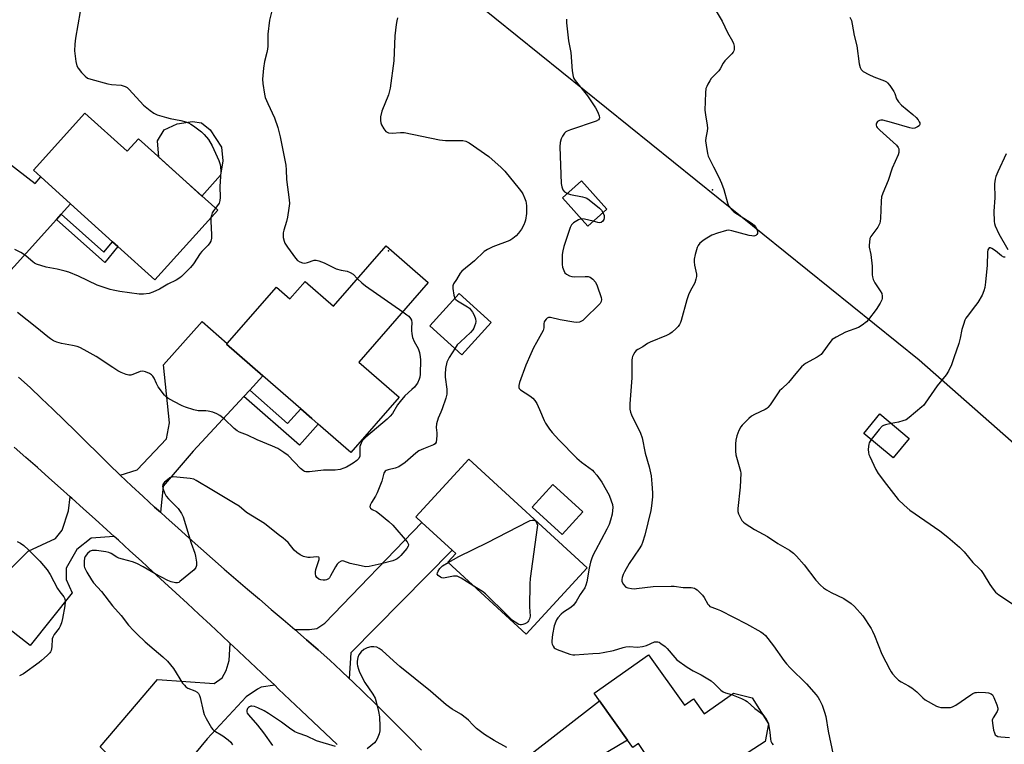
# Model space of a CAD drawing. Units: inches. Extents: x 1321762 to 1327762, y 521447 to 525447.
# Drawn here: x 1323561 to 1323944, y 524295 to 524577 of the extents above; entities that cross this region are included whole.
import ezdxf

# ---------------------------------------------------------------- set-up
doc = ezdxf.new("R2010")
doc.units = ezdxf.units.IN
doc.header["$MEASUREMENT"] = 0
for name, color, linetype in [('BLDG-Footprint', 5, 'Continuous'), ('CULTRL-Pad', 6, 'Continuous'), ('ELEV-Spot Elevation', 7, 'Continuous'), ('NTRL-Trees', 3, 'Continuous'), ('TRANS-Driveway', 251, 'Continuous'), ('TRANS-Non Street Sidewalk', 7, 'Continuous'), ('TRANS-Road', 130, 'Continuous'), ('Undefined', 1, 'Continuous')]:
    doc.layers.add(name, color=color, linetype=linetype)

msp = doc.modelspace()

# ---------------------------------------------------------------- linework, layer by layer
at = {"layer": 'BLDG-Footprint'}
for points, elevation in [([(1323586.31, 524540.32), (1323602.74, 524525.49), (1323607.13, 524530.36), (1323613.3, 524524.79), (1323625.62, 524513.66), (1323637.92, 524502.56), (1323613.49, 524475.49), (1323599.13, 524488.45), (1323597.07, 524490.31), (1323580.74, 524505.06), (1323569.16, 524515.51), (1323566.27, 524518.12)], 474.69), ([(1323789.24, 524503.03), (1323781.88, 524496.42), (1323772.04, 524507.4), (1323779.41, 524514)], 467.64), ([(1323719.79, 524474.4), (1323692.78, 524443.5), (1323708.45, 524429.8), (1323689.63, 524408.28), (1323676.99, 524419.33), (1323674.46, 524421.54), (1323670.19, 524425.28), (1323655.52, 524438.1), (1323641.38, 524450.46), (1323641.62, 524450.73), (1323660.79, 524472.66), (1323666.02, 524468.09), (1323671.95, 524474.88), (1323682.97, 524465.25), (1323703.46, 524488.68)], 471.57), ([(1323906.85, 524413.81), (1323900.57, 524406.26), (1323889.14, 524415.77), (1323895.42, 524423.32)], 461.79), ([(1323781.59, 524363.47), (1323757.89, 524337.67), (1323727.46, 524365.62), (1323730.55, 524368.99), (1323729.04, 524370.38), (1323717.32, 524381.14), (1323714.92, 524383.35), (1323735.53, 524405.78)], 469.38), ([(1323805.46, 524329.65), (1323819.43, 524310.02), (1323822.98, 524312.54), (1323827.14, 524306.71), (1323838.43, 524314.75), (1323845.71, 524312.89), (1323852.1, 524302.83), (1323850.76, 524295.84), (1323839.35, 524288.55), (1323846.41, 524277.51), (1323823.31, 524262.75), (1323816.92, 524272.74), (1323814.72, 524271.33), (1323807.36, 524282.84), (1323808.69, 524284.33), (1323801.52, 524295.08), (1323799.32, 524293.61), (1323797.32, 524296.42), (1323786.43, 524311.72), (1323784.36, 524314.64)], 468.27)]:
    msp.add_lwpolyline(points, close=True, dxfattribs=dict(at, elevation=elevation))
at = {"layer": 'CULTRL-Pad'}
for points in [[(1323639.03, 524516.15), (1323631.77, 524508.11), (1323625.62, 524513.66), (1323615, 524523.25), (1323614.55, 524529.53), (1323617.07, 524533.82), (1323622.1, 524536.22), (1323628.18, 524537.04), (1323631.64, 524536.62), (1323634.99, 524533.89), (1323639.38, 524527.07), (1323639.9, 524521.73)], [(1323744.25, 524458.94), (1323732.91, 524446.38), (1323720.45, 524457.64), (1323731.8, 524470.2)], [(1323779.94, 524385.29), (1323771.93, 524376.41), (1323760.2, 524387), (1323768.21, 524395.87)]]:
    msp.add_lwpolyline(points, close=True, dxfattribs=at)
at = {"layer": 'ELEV-Spot Elevation'}
for p in [(1323830.38, 524510.56, 466.3), (1323704.3, 524486.77, 470.34)]:
    msp.add_point(p, dxfattribs=at)
at = {"layer": 'NTRL-Trees'}
msp.add_lwpolyline([(1324053.65, 524318.37), (1323910.68, 524444.23), (1323737.01, 524584.23), (1323636.11, 524680.58), (1323523.13, 524729.89), (1323475.66, 524846.25), (1323447.2, 524919.39)], dxfattribs=at)
at = {"layer": 'TRANS-Driveway'}
for points in [[(1323577.07, 524500.99), (1323575.21, 524498.93), (1323542.2, 524462.37), (1323541.93, 524453.31), (1323537.13, 524457.04), (1323532.29, 524460.75), (1323527.43, 524464.46), (1323524.26, 524466.9), (1323531.22, 524467.98), (1323540.42, 524478.11), (1323538.67, 524501.11), (1323556.07, 524521.45), (1323566.88, 524512.98), (1323569.16, 524515.51), (1323580.74, 524505.06)], [(1323650.37, 524432.55), (1323648.09, 524430.08), (1323628.34, 524408.8), (1323616.75, 524395.26), (1323615.65, 524385.07), (1323613.4, 524387.12), (1323608.91, 524391.23), (1323604.45, 524395.38), (1323600.02, 524399.57), (1323606.58, 524401.63), (1323618.05, 524413.7), (1323619.2, 524419.84), (1323616.84, 524442.43), (1323631.89, 524459.24), (1323641.62, 524450.73), (1323641.38, 524450.46), (1323655.52, 524438.1)], [(1323597.64, 524375.7), (1323588.76, 524374.99), (1323583.08, 524370.61), (1323578.93, 524363.31), (1323579.04, 524358.93), (1323581.39, 524353.75), (1323564.98, 524333.24), (1323556.54, 524339.91), (1323553.11, 524336.84), (1323541.27, 524347.3), (1323546.17, 524352.13), (1323549.02, 524354.94), (1323564.25, 524369.97), (1323574.86, 524374.84), (1323577.4, 524378.17), (1323579.91, 524385.57), (1323580.6, 524391.1), (1323581.26, 524390.5), (1323585.78, 524386.44), (1323590.29, 524382.36), (1323594.79, 524378.29)], [(1323689.03, 524320.46), (1323685.9, 524323.4), (1323681.46, 524327.48), (1323676.98, 524331.5), (1323672.46, 524335.5), (1323667.92, 524339.46), (1323673.58, 524339.47), (1323676.48, 524339.9), (1323679.64, 524341.9), (1323717.32, 524381.14), (1323729.04, 524370.38), (1323689.69, 524330.34)], [(1323660.11, 524317.75), (1323654.85, 524316.98), (1323653.34, 524316.2), (1323649.03, 524313.25), (1323633.88, 524296.97), (1323623.93, 524285.04), (1323619.58, 524279.82), (1323613.98, 524273.11), (1323598.93, 524287.05), (1323592.23, 524293.82), (1323614.46, 524319.99), (1323636.6, 524318.46), (1323639.63, 524320.71), (1323641.17, 524323.46), (1323642.4, 524327.41), (1323642.82, 524334.04), (1323643.94, 524332.99), (1323648.37, 524328.83), (1323652.8, 524324.67), (1323657.21, 524320.49)], [(1323749.19, 524257.21), (1323744.08, 524263.4), (1323739.8, 524268.44), (1323735.42, 524273.4), (1323731.33, 524277.88), (1323742.85, 524277.88), (1323786.43, 524311.72), (1323797.32, 524296.42), (1323750.51, 524268.61)]]:
    msp.add_lwpolyline(points, close=True, dxfattribs=at)
at = {"layer": 'TRANS-Non Street Sidewalk'}
for points in [[(1323575.21, 524498.93), (1323577.07, 524500.99), (1323593.68, 524486.25), (1323597.07, 524490.31), (1323599.13, 524488.45), (1323593.98, 524482.28)], [(1323648.09, 524430.08), (1323650.37, 524432.55), (1323665.12, 524419.67), (1323670.19, 524425.28), (1323674.46, 524421.54), (1323676.99, 524419.33), (1323669.67, 524411.24)]]:
    msp.add_lwpolyline(points, close=True, dxfattribs=at)
at = {"layer": 'TRANS-Road'}
for points in [[(1323560.52, 524437.67), (1323565.01, 524433.56), (1323569.45, 524429.39), (1323573.85, 524425.16), (1323578.21, 524420.9), (1323582.56, 524416.62), (1323586.9, 524412.33), (1323591.25, 524408.05), (1323595.63, 524403.79), (1323600.02, 524399.57), (1323604.45, 524395.38), (1323608.91, 524391.23), (1323613.4, 524387.12), (1323615.65, 524385.07), (1323617.9, 524383.02), (1323622.37, 524378.98), (1323626.86, 524374.96), (1323631.36, 524370.95), (1323635.88, 524366.96), (1323640.43, 524363), (1323644.99, 524359.06), (1323649.57, 524355.14), (1323654.17, 524351.22), (1323658.76, 524347.31), (1323663.34, 524343.39), (1323667.92, 524339.46), (1323672.46, 524335.5), (1323676.98, 524331.5), (1323681.46, 524327.48), (1323685.9, 524323.4), (1323689.03, 524320.46), (1323690.29, 524319.29), (1323694.64, 524315.12), (1323698.94, 524310.92), (1323703.22, 524306.67), (1323707.88, 524301.99), (1323712.53, 524297.29), (1323717.19, 524292.59)], [(1323684.35, 524294.77), (1323679.67, 524299.13), (1323675.03, 524303.52), (1323670.41, 524307.93), (1323666.02, 524312.12), (1323661.62, 524316.31), (1323660.11, 524317.75), (1323657.21, 524320.49), (1323652.8, 524324.67), (1323648.37, 524328.83), (1323643.94, 524332.99), (1323642.82, 524334.04), (1323639.51, 524337.14), (1323635.07, 524341.29), (1323630.62, 524345.43), (1323626.16, 524349.56), (1323621.69, 524353.68), (1323617.22, 524357.8), (1323612.75, 524361.91), (1323608.27, 524366.01), (1323603.78, 524370.11), (1323599.29, 524374.2), (1323597.64, 524375.7), (1323594.79, 524378.29), (1323590.29, 524382.36), (1323585.78, 524386.44), (1323581.26, 524390.5), (1323580.6, 524391.1), (1323576.79, 524394.51), (1323572.3, 524398.5), (1323567.8, 524402.47), (1323563.27, 524406.41), (1323558.73, 524410.34)]]:
    msp.add_lwpolyline(points, dxfattribs=at)
at = {"layer": 'Undefined'}
msp.add_line((1323851.92, 524303.12, 468), (1323852.07, 524302.67, 468), dxfattribs=at)
for points, elevation in [([(1323584.42, 524579.94), (1323582.6, 524569.48), (1323582.31, 524567.15), (1323582.22, 524564.53), (1323582.71, 524560.47), (1323583.08, 524558.78), (1323583.63, 524557.79), (1323584.95, 524556.2), (1323586.35, 524554.69), (1323587.26, 524554.01), (1323588.62, 524553.52), (1323595.14, 524551.76), (1323596.58, 524551.53), (1323600.34, 524551.23), (1323601.17, 524551.03), (1323601.95, 524550.71), (1323602.68, 524550.28), (1323603.54, 524549.5), (1323609.13, 524543.39), (1323611.64, 524541.32), (1323613.07, 524540.29), (1323614.38, 524539.71), (1323618, 524538.6), (1323619.39, 524538.23), (1323623.54, 524537.43), (1323625.5, 524536.91), (1323626.56, 524536.54), (1323627.51, 524536.08), (1323628.48, 524535.46), (1323631.56, 524533.08), (1323632.62, 524532.07), (1323634.32, 524530.09), (1323635.78, 524527.68), (1323638.34, 524521.86), (1323638.73, 524520.78), (1323638.97, 524519.63), (1323639.14, 524517.58), (1323638.7, 524511.82), (1323638.83, 524507.52), (1323638.79, 524506.39), (1323638.68, 524505.86), (1323638.46, 524505.35), (1323637.04, 524503.36)], 474), ([(1323707.89, 524577.38), (1323707.58, 524576.24), (1323707.33, 524574.78), (1323706.77, 524570.38), (1323706.4, 524560.73), (1323705.04, 524550.05), (1323704.3, 524547.53), (1323701.76, 524541.1), (1323701.27, 524538.88), (1323701.22, 524537.53), (1323701.39, 524536.55), (1323701.64, 524535.83), (1323702.53, 524534.18), (1323703.35, 524533.16), (1323703.79, 524532.88), (1323704.31, 524532.71), (1323705.73, 524532.55), (1323708.98, 524532.8), (1323710.44, 524532.75), (1323724.16, 524529.93), (1323726.46, 524529.73), (1323733.27, 524529.66), (1323734.47, 524529.42), (1323735.73, 524528.77), (1323743.29, 524523.46), (1323748.13, 524519.21), (1323749.56, 524517.74), (1323755.17, 524510.88), (1323756.07, 524509.71), (1323756.53, 524508.98), (1323757.23, 524507.44), (1323757.71, 524506.12), (1323757.9, 524505.33), (1323758.01, 524504.23), (1323757.96, 524501.34), (1323757.64, 524498.71), (1323757.4, 524497.91), (1323756.98, 524496.89), (1323756.05, 524495.2), (1323754.87, 524493.64), (1323753.96, 524492.59), (1323752.68, 524491.54), (1323751.49, 524490.83), (1323744.89, 524488.33), (1323742.77, 524487.27), (1323741.59, 524486.48), (1323737.76, 524482.93), (1323732.88, 524478.88), (1323732.26, 524478.09), (1323730.81, 524475.65), (1323729.56, 524473.9), (1323729.3, 524473.19), (1323729.32, 524472.11), (1323729.76, 524469.58), (1323730.17, 524468.27), (1323730.48, 524467.84), (1323731.13, 524467.3), (1323735, 524465.02), (1323735.79, 524464.47), (1323736.28, 524464), (1323737.06, 524462.95), (1323737.7, 524461.71), (1323738.18, 524460.38), (1323738.31, 524459.3), (1323738.17, 524458.49), (1323737.83, 524457.42), (1323737.5, 524456.65), (1323737.14, 524456.08), (1323736.22, 524455.06), (1323732.31, 524451.42), (1323731.08, 524450.15), (1323730.24, 524448.97), (1323727.93, 524445.27), (1323727.36, 524444.26), (1323727.03, 524443.48), (1323726.5, 524441.06), (1323726.33, 524438.75), (1323726.38, 524437.57), (1323726.96, 524432.94), (1323727.02, 524431.8), (1323726.98, 524431.02), (1323726.61, 524429.42), (1323725.27, 524425.31), (1323724.75, 524423.98), (1323723.66, 524421.68), (1323722.98, 524419.48), (1323722.81, 524418.1), (1323723.11, 524416.02), (1323723.15, 524414.9), (1323723.05, 524413.47), (1323722.82, 524412.4), (1323722.44, 524411.76), (1323721.8, 524411.29), (1323717.92, 524409.81), (1323716.09, 524408.91), (1323714.94, 524408.05), (1323710.79, 524404.46), (1323708.32, 524402.81), (1323706.99, 524402.21), (1323704.16, 524401.64), (1323703.45, 524401.33), (1323703.05, 524401.03), (1323702.57, 524400.3), (1323701.77, 524397.23), (1323699.98, 524392.6), (1323699.33, 524391.34), (1323697.75, 524388.92), (1323697.27, 524387.88), (1323697.13, 524387.16), (1323697.17, 524386.94), (1323697.4, 524386.62), (1323697.96, 524386.21), (1323699.63, 524385.31), (1323700.83, 524384.46), (1323704.52, 524381.5), (1323706.01, 524380.06), (1323711.59, 524373.51), (1323712.09, 524372.6), (1323712.12, 524372.38), (1323712.01, 524371.92), (1323711.41, 524371.02), (1323709.11, 524368.32), (1323708.32, 524367.46), (1323707.66, 524366.91), (1323706.89, 524366.53), (1323706.07, 524366.24), (1323701.5, 524364.98), (1323696.88, 524364), (1323695.44, 524363.89), (1323693.73, 524364.18), (1323689.45, 524365.17), (1323688.33, 524365.49), (1323686.63, 524366.12), (1323685.9, 524366.06), (1323684.96, 524365.51), (1323684.39, 524364.88), (1323683.78, 524363.9), (1323681.81, 524360.3), (1323681.33, 524359.59), (1323680.95, 524359.18), (1323680.25, 524358.76), (1323679.71, 524358.62), (1323678.88, 524358.62), (1323678.04, 524358.78), (1323677.24, 524359.08), (1323676.49, 524359.67), (1323676.09, 524360.3), (1323675.92, 524361.06), (1323675.94, 524361.89), (1323676.11, 524362.75), (1323677.35, 524366.72), (1323677.39, 524367.38), (1323677.2, 524367.63), (1323676.41, 524367.75), (1323673.91, 524367.49), (1323673.02, 524367.54), (1323671.28, 524367.92), (1323670.45, 524368.23), (1323669.94, 524368.51), (1323668.73, 524369.37), (1323667.61, 524370.35), (1323665.31, 524373.25), (1323664.3, 524374.26), (1323663.42, 524374.99), (1323661.4, 524376.44), (1323656.1, 524380.66), (1323649.17, 524385.03), (1323646.25, 524387.41), (1323644.77, 524388.4), (1323635.61, 524393.79), (1323629.57, 524397.48), (1323628.59, 524397.93), (1323627.24, 524398.27), (1323620.79, 524398.84), (1323620.08, 524398.74), (1323619.35, 524398.43), (1323618.38, 524397.75), (1323617.25, 524396.78), (1323616.71, 524396.12), (1323616.53, 524395.72), (1323616.44, 524395.28), (1323616.54, 524394.48), (1323617.22, 524392.58), (1323617.91, 524391.32), (1323618.85, 524390.25), (1323622.52, 524386.5), (1323623.87, 524384.6), (1323624.52, 524383.3), (1323627.58, 524373.1), (1323629.03, 524369.19), (1323629.35, 524368.05), (1323629.67, 524365.72), (1323629.69, 524364.31), (1323629.45, 524363.56), (1323628.71, 524362.72), (1323623.25, 524358.11), (1323622.78, 524357.81), (1323622.28, 524357.62), (1323621.49, 524357.6), (1323619.82, 524357.99), (1323618.47, 524358.51), (1323613.62, 524361.09), (1323608.89, 524363.89), (1323606.43, 524365.15), (1323604.83, 524365.75), (1323600.85, 524366.8), (1323599.46, 524367.25), (1323598.74, 524367.62), (1323596.53, 524369.04), (1323595.55, 524369.47), (1323594.4, 524369.71), (1323590.83, 524370.17), (1323589.94, 524370.24), (1323589.1, 524370.21), (1323588.36, 524369.91), (1323587.29, 524369.01), (1323586.41, 524367.93), (1323586.12, 524367.18), (1323585.98, 524366.08), (1323585.96, 524364.96), (1323586.03, 524364.14), (1323586.17, 524363.6), (1323587.08, 524361.8), (1323588.86, 524358.79), (1323589.66, 524357.58), (1323592.7, 524354.19), (1323597.01, 524348.71), (1323600.36, 524344.85), (1323603.24, 524341.12), (1323605.13, 524339.02), (1323606.54, 524337.6), (1323609.72, 524334.66), (1323613.22, 524331.63), (1323616.64, 524328.83), (1323618.36, 524327.14), (1323620.68, 524324.3), (1323624.28, 524318.64), (1323624.95, 524317.75), (1323625.57, 524317.18), (1323626.27, 524316.7), (1323628.97, 524315.61), (1323629.9, 524315.04), (1323630.48, 524314.52), (1323630.9, 524313.83), (1323631.15, 524313.01), (1323632.24, 524307.78), (1323632.64, 524306.36), (1323633.43, 524304.8), (1323635.54, 524301.27), (1323636.06, 524300.58), (1323636.46, 524300.19), (1323639.94, 524298.11), (1323641.98, 524296.55), (1323643.01, 524295.58), (1323643.67, 524294.64)], 470), ([(1323658.79, 524579.64), (1323658.11, 524576.52), (1323657.4, 524571.1), (1323657.39, 524566.35), (1323657.33, 524565.24), (1323657.08, 524563.93), (1323656.14, 524560.4), (1323655.68, 524557.9), (1323655.38, 524553.58), (1323655.46, 524551.85), (1323656.07, 524547.79), (1323656.41, 524546.38), (1323657.41, 524544.03), (1323660.02, 524538.46), (1323661.29, 524534.77), (1323662.19, 524531.07), (1323664.38, 524520.13), (1323664.53, 524518.23), (1323664.62, 524514.5), (1323665.68, 524506.65), (1323665.8, 524505.19), (1323665.64, 524503.42), (1323665.1, 524499.88), (1323664.65, 524498.19), (1323663.6, 524494.84), (1323663.34, 524493.72), (1323663.32, 524492.85), (1323663.43, 524491.97), (1323663.74, 524490.52), (1323664.07, 524489.71), (1323665.03, 524488.23), (1323668.17, 524483.91), (1323668.96, 524483.06), (1323669.91, 524482.46), (1323670.94, 524482.06), (1323671.74, 524481.97), (1323672.83, 524482.19), (1323675.47, 524483.12), (1323676.19, 524483.14), (1323677.25, 524482.9), (1323679.35, 524482.12), (1323682.94, 524480.27), (1323683.99, 524479.82), (1323685.91, 524479.26), (1323688.2, 524478.81), (1323689.45, 524478.34), (1323690.56, 524477.65), (1323692.29, 524475.9)], 472), ([(1323831.8, 524580.03), (1323834.03, 524576.06), (1323836.14, 524571.68), (1323838.1, 524568.31), (1323838.46, 524567.5), (1323838.69, 524566.41), (1323838.72, 524565.06), (1323838.6, 524564.55), (1323838.34, 524564.08), (1323837.8, 524563.42), (1323835.12, 524560.66), (1323834.5, 524559.73), (1323833.28, 524557.53), (1323832.79, 524556.85), (1323829.84, 524553.87), (1323829.23, 524552.92), (1323828.56, 524551.68), (1323828.07, 524550.66), (1323827.79, 524549.87), (1323827.59, 524548.18), (1323827.4, 524541.52), (1323827.58, 524539.75), (1323828.28, 524535.63), (1323828.37, 524534.46), (1323828.24, 524533.32), (1323827.72, 524530.77), (1323827.63, 524529.63), (1323827.82, 524527.87), (1323828.36, 524524.65), (1323828.7, 524523.55), (1323829.41, 524521.99), (1323830.68, 524519.43), (1323832.85, 524515.42), (1323833.88, 524513.08), (1323834.75, 524510.68), (1323836.11, 524505.42), (1323836.41, 524504.64), (1323836.7, 524504.12), (1323837.79, 524502.72), (1323838.66, 524501.93), (1323845.41, 524497.69), (1323846.59, 524496.8), (1323847.11, 524496.16), (1323847.59, 524495.26), (1323847.81, 524494.24), (1323847.79, 524493.49), (1323847.63, 524493.07), (1323847.16, 524492.68), (1323846.44, 524492.52), (1323845.61, 524492.55), (1323844.56, 524492.76), (1323837.81, 524494.62), (1323836.67, 524494.81), (1323835.83, 524494.75), (1323832.25, 524493.68), (1323830.1, 524492.88), (1323827.42, 524491.34), (1323826.51, 524490.65), (1323825.44, 524489.7), (1323824.72, 524488.85), (1323824.36, 524488.08), (1323823.54, 524485.29), (1323823.18, 524483.58), (1323823.16, 524482.5), (1323823.29, 524481.15), (1323824.1, 524477.67), (1323824.1, 524476.83), (1323823.89, 524475.72), (1323823.4, 524474.37), (1323821.58, 524471.03), (1323820.97, 524469.7), (1323820.36, 524467.73), (1323818.17, 524459.7), (1323817.9, 524458.85), (1323817.54, 524458.06), (1323817.02, 524457.38), (1323816.2, 524456.54), (1323814.68, 524455.14), (1323813.76, 524454.43), (1323812.43, 524453.79), (1323806.03, 524451.31), (1323805.09, 524450.77), (1323803.18, 524449.48), (1323801.26, 524448.43), (1323800.66, 524447.96), (1323800.15, 524447.33), (1323799.56, 524446.41), (1323799.2, 524445.68), (1323799.05, 524445.14), (1323798.95, 524444.28), (1323798.91, 524437.32), (1323798.16, 524427.26), (1323798.14, 524426.08), (1323798.23, 524425.2), (1323798.45, 524424.05), (1323798.8, 524422.96), (1323802.27, 524415.87), (1323802.92, 524414.04), (1323804.15, 524408.05), (1323805.65, 524402.76), (1323806.42, 524399.31), (1323806.74, 524396.1), (1323806.96, 524392.58), (1323806.96, 524391.11), (1323806.65, 524387.56), (1323806.35, 524385.82), (1323803.97, 524376.18), (1323803.12, 524373.36), (1323802.67, 524372.29), (1323801.84, 524370.83), (1323797.96, 524365.14), (1323796.09, 524361.9), (1323795.6, 524360.85), (1323795.23, 524359.76), (1323795.06, 524358.94), (1323795.12, 524358.16), (1323795.74, 524356.98), (1323796.63, 524355.97), (1323797.34, 524355.62), (1323798.77, 524355.38), (1323799.95, 524355.34), (1323800.83, 524355.4), (1323807.31, 524356.19), (1323814.22, 524356.38), (1323815.4, 524356.31), (1323818.88, 524355.8), (1323822.05, 524355.8), (1323823.28, 524355.53), (1323823.73, 524355.32), (1323824.41, 524354.85), (1323826.41, 524352.87), (1323827.07, 524351.93), (1323828.49, 524349.36), (1323828.84, 524348.91), (1323829.34, 524348.48), (1323830.02, 524348.13), (1323832.12, 524347.43), (1323833.45, 524346.84), (1323843.51, 524341.7), (1323849.14, 524338.6), (1323850.03, 524337.97), (1323850.96, 524337.09), (1323854.03, 524333.06), (1323858.11, 524327.35), (1323859.12, 524326.05), (1323860.47, 524324.61), (1323866.85, 524318.31), (1323870.63, 524314.05), (1323871.42, 524312.98), (1323871.99, 524312.06), (1323872.97, 524310.05), (1323873.88, 524307.25), (1323874.34, 524305.56), (1323875.34, 524299.88), (1323877.31, 524290.75)], 466), ([(1323883.74, 524577.74), (1323884.33, 524576.42), (1323884.67, 524574.98), (1323885.41, 524570.54), (1323886.47, 524566.5), (1323887.41, 524559.53), (1323887.81, 524558.11), (1323888.17, 524557.33), (1323888.51, 524556.92), (1323888.94, 524556.58), (1323891.17, 524555.35), (1323893.02, 524554.51), (1323897.2, 524552.93), (1323897.98, 524552.53), (1323898.41, 524552.19), (1323899.29, 524551.11), (1323900.83, 524548.73), (1323901.19, 524547.98), (1323901.94, 524545.88), (1323902.64, 524544.71), (1323903.84, 524543.47), (1323908.17, 524539.87), (1323909.48, 524538.64), (1323910.27, 524537.73), (1323910.75, 524537.01), (1323910.92, 524536.55), (1323910.93, 524535.96), (1323910.63, 524535.42), (1323910.03, 524534.96), (1323909.05, 524534.53), (1323908.25, 524534.41), (1323907.1, 524534.61), (1323899.92, 524536.74), (1323896.55, 524537.62), (1323895.73, 524537.63), (1323895.21, 524537.47), (1323894.52, 524537.03), (1323894.06, 524536.45), (1323893.93, 524536.03), (1323893.94, 524535.61), (1323894.12, 524535.17), (1323894.42, 524534.74), (1323895.4, 524533.72), (1323901.86, 524527.85), (1323902.55, 524526.94), (1323902.73, 524526.42), (1323902.82, 524525.86), (1323902.75, 524525.02), (1323902.49, 524524.18), (1323900.24, 524518.98), (1323898.63, 524514.1), (1323896.61, 524509.15), (1323896.11, 524507.77), (1323895.89, 524506.05), (1323895.72, 524499.32), (1323895.59, 524498.26), (1323895.4, 524497.49), (1323895.03, 524496.73), (1323894.56, 524496), (1323891.91, 524492.35), (1323891.57, 524491.59), (1323891.32, 524490.19), (1323891.24, 524489.03), (1323891.28, 524488.18), (1323891.88, 524485.41), (1323892.4, 524480.82), (1323892.47, 524479.67), (1323892.42, 524477.44), (1323892.5, 524476.63), (1323892.86, 524475.61), (1323893.5, 524474.39), (1323895.58, 524471.19), (1323896.14, 524470.17), (1323896.36, 524469.11), (1323896.33, 524468.29), (1323896.22, 524467.76), (1323895.56, 524466.47), (1323893.91, 524464.01), (1323891.05, 524460.01), (1323890.27, 524459.18), (1323888.47, 524457.84), (1323887.05, 524456.95), (1323882, 524455.08), (1323878.36, 524453.2), (1323876.9, 524452.27), (1323875.93, 524451.18), (1323873.24, 524447.33), (1323872.53, 524446.51), (1323871, 524445.39), (1323866.46, 524442.94), (1323865.78, 524442.44), (1323864.98, 524441.66), (1323862.72, 524439.12), (1323859.82, 524435.54), (1323857.23, 524433.15), (1323856.42, 524432.3), (1323855.57, 524431.14), (1323852.74, 524426.85), (1323851.88, 524425.78), (1323851.46, 524425.43), (1323850.75, 524425.01), (1323846.63, 524423.17), (1323845.53, 524422.52), (1323844.44, 524421.59), (1323842.58, 524419.79), (1323841.8, 524418.96), (1323841.32, 524418.31), (1323840.56, 524416.91), (1323839.81, 524414.77), (1323839.35, 524413.13), (1323839.21, 524411.71), (1323839.22, 524408.81), (1323839.36, 524407.38), (1323840.99, 524401.98), (1323841.2, 524401.12), (1323841.29, 524400.26), (1323841.09, 524394.8), (1323840.2, 524386.52), (1323840.23, 524385.36), (1323840.46, 524384.52), (1323841.18, 524382.89), (1323841.78, 524381.87), (1323842.36, 524381.25), (1323843.04, 524380.72), (1323846.68, 524378.33), (1323851.7, 524375.68), (1323855.71, 524372.93), (1323860.31, 524370.35), (1323861.83, 524369.19), (1323863.04, 524367.97), (1323865.94, 524364.63), (1323870.56, 524358.67), (1323872.38, 524356.72), (1323873.46, 524355.72), (1323874.69, 524354.92), (1323876.5, 524353.91), (1323881.43, 524351.51), (1323884.22, 524349.57), (1323885.5, 524348.43), (1323888.77, 524344.73), (1323891.99, 524339.81), (1323892.55, 524338.76), (1323893.29, 524337.13), (1323896.24, 524329.92), (1323899.24, 524323.95), (1323899.82, 524322.95), (1323900.33, 524322.26), (1323901.68, 524320.76), (1323902.72, 524319.76), (1323903.69, 524319.11), (1323906.6, 524317.6), (1323907.84, 524316.83), (1323909.82, 524315.19), (1323912.06, 524312.83), (1323912.97, 524312.09), (1323917.44, 524309.68), (1323918.26, 524309.34), (1323919.09, 524309.16), (1323921.97, 524309.06), (1323922.83, 524309.13), (1323923.64, 524309.34), (1323924.9, 524310.05), (1323930.8, 524314.1), (1323931.56, 524314.54), (1323932.44, 524314.9), (1323932.96, 524315.01), (1323933.83, 524315.05), (1323936.51, 524314.93), (1323937.69, 524314.8), (1323938.64, 524314.49), (1323939.22, 524314.03), (1323939.79, 524313.04), (1323940.86, 524310.22), (1323941.25, 524308.83), (1323941.26, 524308.29), (1323941.01, 524307.57), (1323939.41, 524305.06), (1323939.21, 524304.64), (1323939.1, 524304.15), (1323939.15, 524303.01), (1323939.64, 524300.34), (1323939.93, 524299.21), (1323940.3, 524298.49), (1323940.64, 524298.2), (1323941.28, 524297.89), (1323942.5, 524297.65), (1323945.76, 524297.4)], 464), ([(1323773.6, 524576.88), (1323773.59, 524575.48), (1323774.35, 524568.41), (1323775.2, 524563.88), (1323775.79, 524556.83), (1323776.15, 524554.58), (1323776.45, 524553.8), (1323776.92, 524553.07), (1323781.68, 524547.06), (1323784.8, 524542.47), (1323785.4, 524541.46), (1323785.88, 524540.38), (1323786.24, 524539.28), (1323786.33, 524538.5), (1323786.22, 524538.1), (1323785.96, 524537.75), (1323785.04, 524537.24), (1323775.1, 524533.91), (1323773.78, 524533.39), (1323773.31, 524533.1), (1323772.76, 524532.51), (1323772, 524531.33), (1323771.49, 524530.32), (1323771.1, 524528.96), (1323770.94, 524527.23), (1323771.47, 524512.98), (1323771.71, 524511.65), (1323772.17, 524510.47), (1323772.8, 524509.73), (1323773.88, 524509.05)], 468), ([(1323944.52, 524524.52), (1323941.33, 524517.57), (1323940.56, 524515.71), (1323940.21, 524514.63), (1323940.03, 524512.9), (1323940.16, 524507.43), (1323939.76, 524502.27), (1323939.91, 524498.23), (1323940.04, 524497.38), (1323940.29, 524496.56), (1323941.68, 524493.4), (1323945.22, 524487.33)], 462), ([(1323773.88, 524509.05), (1323775.06, 524508.64), (1323779.79, 524507.78), (1323780.66, 524507.59), (1323781.48, 524507.3), (1323782.43, 524506.67), (1323786.33, 524503.41), (1323787.15, 524502.59), (1323787.74, 524501.68)], 468), ([(1323637.04, 524503.36), (1323636.26, 524502.3), (1323635.82, 524501.56), (1323635.47, 524500.56), (1323635.3, 524499.64)], 474), ([(1323787.74, 524501.68), (1323788.14, 524500.57), (1323788.21, 524499.6), (1323788.07, 524498.92), (1323787.63, 524498.29), (1323787.01, 524497.85), (1323786.52, 524497.73), (1323785.69, 524497.81), (1323783.95, 524498.28)], 468), ([(1323635.3, 524499.64), (1323635.26, 524498.32), (1323635.54, 524493.04), (1323635.47, 524491.65), (1323635.25, 524490.59), (1323634.86, 524489.85), (1323634.18, 524488.94), (1323631.81, 524486.49), (1323631.16, 524485.7), (1323628.45, 524481.67), (1323627.37, 524480.3), (1323625.5, 524478.54), (1323623.89, 524476.79), (1323623.25, 524476.26), (1323621.77, 524475.38), (1323618.56, 524473.78), (1323615.23, 524471.81), (1323612.64, 524470.65), (1323611.31, 524470.19), (1323609.09, 524469.93), (1323607.36, 524469.98), (1323599.83, 524471.02), (1323597.27, 524471.47), (1323596.13, 524471.77), (1323591.07, 524473.46), (1323583.78, 524476.94), (1323579.97, 524478.51), (1323578.59, 524478.92), (1323575.53, 524479.63), (1323571.22, 524480.42), (1323567.45, 524481.65), (1323566.69, 524482), (1323566, 524482.46), (1323563.45, 524484.75), (1323562.77, 524485.25), (1323561.31, 524486.11), (1323559.06, 524487.26)], 474), ([(1323779.35, 524499.24), (1323778.92, 524499.16), (1323778.16, 524498.85), (1323776.25, 524497.64), (1323775.45, 524496.9), (1323774.93, 524495.88), (1323772.53, 524488.5), (1323772.07, 524486.78), (1323771.92, 524485.4), (1323771.83, 524482.88), (1323771.88, 524481.52), (1323772.04, 524480.45), (1323772.47, 524479.14), (1323772.97, 524478.19), (1323773.52, 524477.67), (1323774.69, 524477.09), (1323775.68, 524476.8), (1323776.67, 524476.71), (1323780.78, 524476.85), (1323781.92, 524476.8), (1323782.7, 524476.57), (1323783.78, 524475.77), (1323784.88, 524474.54), (1323785.51, 524473.2), (1323787.08, 524468.65), (1323787.17, 524467.81), (1323787.02, 524467.03), (1323786.63, 524466.32), (1323786.06, 524465.66), (1323780.96, 524460.68), (1323779.86, 524459.71), (1323779.39, 524459.41), (1323778.67, 524459.09), (1323777.62, 524458.89), (1323776.45, 524459), (1323771.14, 524459.99), (1323767.27, 524460.88), (1323766.52, 524460.83), (1323766.06, 524460.6), (1323765.65, 524460.25), (1323765.13, 524459.6), (1323764.9, 524459.11), (1323764.79, 524458.38), (1323764.77, 524456.81), (1323764.51, 524455.74), (1323761.86, 524451.18), (1323760.76, 524449.09), (1323759.63, 524446.74), (1323757.68, 524442.29), (1323755.34, 524435.56), (1323755.03, 524434.44), (1323754.99, 524433.65), (1323755.15, 524433.21), (1323755.64, 524432.64), (1323759.32, 524430.37), (1323760.44, 524429.42), (1323761.23, 524428.56), (1323761.96, 524427.37), (1323763.11, 524425.1), (1323764.91, 524420.83), (1323765.41, 524419.8), (1323766.92, 524417.43), (1323767.98, 524416.08), (1323770.58, 524413.31), (1323777.62, 524406.14), (1323779.45, 524404.59), (1323783.61, 524401.48), (1323784.22, 524400.85), (1323785.35, 524399.45), (1323787.24, 524396.78), (1323790.13, 524391.7), (1323790.98, 524389.47), (1323791.4, 524388.04), (1323791.53, 524386.9), (1323791.5, 524385.76), (1323791.28, 524384.33), (1323790.67, 524382.06), (1323790.09, 524380.38), (1323789.28, 524378.45), (1323784.87, 524370.26), (1323783.96, 524368.5), (1323783.41, 524367.21), (1323782.9, 524365.61), (1323782.36, 524363.36), (1323781.4, 524358.06), (1323781.04, 524356.75), (1323780.64, 524355.73), (1323778.88, 524353.03), (1323777.33, 524350.37), (1323776.3, 524348.96), (1323775.21, 524348.04), (1323772.34, 524346.19), (1323771.47, 524345.49), (1323770.16, 524344), (1323769.68, 524343.29), (1323769.36, 524342.64), (1323768.8, 524340.86), (1323768.09, 524337.49), (1323767.86, 524335.1), (1323767.89, 524334.23), (1323768.02, 524333.7), (1323768.35, 524333.02), (1323768.8, 524332.39), (1323769.16, 524332.05), (1323769.89, 524331.63), (1323774.89, 524329.92), (1323776.02, 524329.67), (1323776.85, 524329.63), (1323783.73, 524330.15), (1323786.34, 524330.27), (1323787.8, 524330.46), (1323791.88, 524331.26), (1323795.53, 524332.5), (1323796.63, 524332.78), (1323797.96, 524332.84), (1323801.14, 524332.62), (1323803.07, 524332.87), (1323804.69, 524333.3), (1323807.78, 524334.62), (1323808.3, 524334.72), (1323809.05, 524334.66), (1323809.54, 524334.49), (1323810.27, 524334.08), (1323811.86, 524332.88), (1323812.68, 524332.07), (1323815.68, 524328.55), (1323816.47, 524327.72), (1323820.46, 524324.8), (1323822.83, 524323.38), (1323825.95, 524321.79), (1323829.75, 524319.44), (1323831.14, 524318.36), (1323833.63, 524315.92), (1323834.51, 524315.22), (1323835.37, 524314.84), (1323837.7, 524314.22)], 468), ([(1323783.95, 524498.28), (1323780.55, 524499.14), (1323779.35, 524499.24)], 468), ([(1323944.11, 524484.26), (1323943.64, 524484.29), (1323942.68, 524484.84), (1323940.32, 524486.75), (1323938.92, 524487.74), (1323938.48, 524487.95), (1323938.09, 524487.98), (1323937.92, 524487.9), (1323937.63, 524487.57), (1323937.42, 524487.11), (1323937.29, 524486.28), (1323937.19, 524481.19), (1323936.52, 524474.63), (1323936.24, 524472.56), (1323935.85, 524471.17), (1323935.16, 524469.56), (1323933.52, 524466.7), (1323932.66, 524465.49), (1323929.38, 524461.27), (1323928.88, 524460.54), (1323928.49, 524459.77), (1323927.89, 524458.15), (1323927.29, 524456.21), (1323926.69, 524452.82), (1323926.09, 524450.67), (1323924.11, 524445.17), (1323923.21, 524442.4), (1323922.15, 524440.03), (1323921.17, 524438.6), (1323917.74, 524434.24), (1323913.08, 524427.54), (1323912.38, 524426.65), (1323911.78, 524426.03), (1323906.8, 524421.91), (1323905.6, 524421.09), (1323904.31, 524420.6), (1323902.7, 524420.16), (1323899.85, 524419.64)], 462), ([(1323692.29, 524475.9), (1323693.94, 524474.3), (1323695.33, 524473.2), (1323709.9, 524463.09)], 472), ([(1323709.9, 524463.09), (1323711.53, 524461.94), (1323712.2, 524461.37), (1323712.88, 524460.51), (1323713.24, 524459.8), (1323713.38, 524458.8), (1323713.25, 524456.79), (1323713.26, 524455.75), (1323713.39, 524454.43), (1323713.64, 524453.12), (1323714.29, 524451.55), (1323715.89, 524448.82), (1323716.19, 524448.03), (1323716.39, 524447.21), (1323716.68, 524445.53), (1323716.8, 524444.39), (1323716.67, 524438.84), (1323716.53, 524437.68), (1323716.31, 524436.83), (1323715.58, 524435.3), (1323715.11, 524434.6), (1323714.39, 524433.77), (1323713.41, 524432.78), (1323710.7, 524430.34), (1323708.82, 524428.21), (1323707.79, 524426.85), (1323705.86, 524423.48), (1323705.04, 524422.46), (1323703.8, 524421.33), (1323695.46, 524414.26), (1323694.23, 524413.02), (1323693.66, 524412), (1323693.22, 524410.6), (1323693.17, 524409.74), (1323693.25, 524407.7), (1323693.16, 524406.87), (1323692.79, 524406), (1323692.05, 524405.21), (1323690.62, 524404.19), (1323687.97, 524402.63), (1323687, 524402.17), (1323685.58, 524401.76), (1323683.54, 524401.44), (1323679.02, 524401.45), (1323673.56, 524400.77), (1323672.19, 524400.83), (1323671.69, 524400.97), (1323671.22, 524401.23), (1323670.17, 524402.16), (1323665.28, 524407.15), (1323663.68, 524408.34), (1323661.28, 524409.86), (1323659.26, 524410.82), (1323653.22, 524413.3), (1323649.55, 524415.12), (1323646.4, 524416.24), (1323645.48, 524416.71), (1323644.37, 524417.63), (1323640.56, 524421.26), (1323638.79, 524422.67), (1323637.62, 524423.43), (1323636.06, 524423.99), (1323634.16, 524424.43), (1323633.31, 524424.5), (1323630.37, 524424.49), (1323628.7, 524424.87), (1323625.41, 524425.98), (1323624.06, 524426.52), (1323620.91, 524428.12), (1323618.55, 524429.43), (1323617.84, 524429.94), (1323617.24, 524430.57), (1323614.81, 524433.87), (1323614.07, 524435.12), (1323613.16, 524437.25), (1323612.75, 524437.99), (1323612.17, 524438.57), (1323611.45, 524439.01), (1323609.89, 524439.75), (1323608.82, 524440.01), (1323607.72, 524439.8), (1323604.95, 524438.7), (1323604.11, 524438.46), (1323603.37, 524438.42), (1323602.27, 524438.69), (1323600.38, 524439.47), (1323599.1, 524440.13), (1323597.16, 524441.33), (1323590.69, 524445.63), (1323585.97, 524448.25), (1323584.25, 524449.13), (1323583.21, 524449.53), (1323581.5, 524450), (1323577.12, 524450.74), (1323575.42, 524451.27), (1323574.08, 524451.81), (1323572.9, 524452.49), (1323571.8, 524453.27), (1323567.55, 524456.83), (1323560.11, 524462.81)], 472), ([(1323899.85, 524419.64), (1323897.54, 524419.11), (1323896.77, 524418.83), (1323896.32, 524418.53), (1323895.15, 524417.27), (1323892.08, 524413.32)], 462), ([(1323892.08, 524413.32), (1323891.29, 524412.1), (1323891.09, 524411.57), (1323890.95, 524410.72), (1323890.89, 524409.55), (1323890.95, 524408.38), (1323891.16, 524407.55), (1323891.48, 524406.75), (1323893.9, 524401.75), (1323894.74, 524400.22), (1323898.02, 524395.84), (1323902.57, 524390.02), (1323904.89, 524387.78), (1323907.08, 524385.84), (1323918.74, 524377.84), (1323921.78, 524375.45), (1323926.37, 524371.44), (1323928.22, 524369.62), (1323931.55, 524365.53), (1323934.17, 524363.09), (1323934.85, 524362.36), (1323935.62, 524361.25), (1323938.14, 524356.95), (1323939.43, 524355.11), (1323940.32, 524354.05), (1323941.72, 524352.97), (1323948.13, 524348.64)], 462), ([(1323727.52, 524365.56), (1323731.7, 524367.9), (1323742.87, 524373.32), (1323758.64, 524381.52), (1323759.46, 524381.87), (1323760.26, 524382.06), (1323760.94, 524382.03), (1323761.51, 524381.73), (1323761.79, 524381.41), (1323762.08, 524380.75), (1323762.22, 524380), (1323762.2, 524379.11), (1323759.4, 524359.34), (1323759.31, 524357.26), (1323759.23, 524348.3), (1323759.41, 524344.62), (1323759.36, 524344.1), (1323759.21, 524343.59), (1323758.83, 524342.87), (1323758.51, 524342.44), (1323758.1, 524342.08), (1323757.36, 524341.66), (1323756.56, 524341.36), (1323756.03, 524341.26), (1323755.51, 524341.3), (1323755.02, 524341.46), (1323753.58, 524342.27), (1323752.48, 524343.13), (1323750.64, 524344.85), (1323742.03, 524353.39), (1323740.89, 524354.26), (1323737.57, 524356.33)], 470), ([(1323559.95, 524373.7), (1323561.21, 524373.08), (1323562.53, 524372.12), (1323564.35, 524370.43), (1323568.77, 524365.99), (1323571.63, 524362.74), (1323572.8, 524360.81), (1323575.58, 524355.47), (1323576.5, 524354.12), (1323578.08, 524352.24), (1323578.53, 524351.39), (1323578.64, 524350.39), (1323578.48, 524348.74), (1323577.6, 524343.76), (1323577.18, 524342.07), (1323576.72, 524340.76), (1323576.33, 524340.01), (1323574.33, 524337.49), (1323573.77, 524336.55), (1323573.6, 524335.8), (1323573.39, 524332.76), (1323573.13, 524331.34), (1323572.93, 524330.83), (1323572.63, 524330.36), (1323571.63, 524329.32), (1323569.44, 524327.36), (1323568.53, 524326.64), (1323562.34, 524322.28), (1323560.8, 524321.42)], 472), ([(1323737.57, 524356.33), (1323732.6, 524359.42), (1323731.05, 524360.17), (1323730.51, 524360.26), (1323729.67, 524360.23), (1323726.36, 524359.54), (1323725.61, 524359.49), (1323725.08, 524359.62), (1323724.56, 524359.86), (1323723.66, 524360.48), (1323723.29, 524361.05), (1323723.33, 524361.48), (1323723.67, 524362.18), (1323724.33, 524363.14), (1323725.34, 524364.2), (1323727.52, 524365.56)], 470), ([(1323750.33, 524293.52), (1323745.41, 524296.32), (1323741.65, 524298.67), (1323740.06, 524299.77), (1323738.59, 524300.98), (1323737.16, 524302.32), (1323735.47, 524304.15), (1323734.65, 524304.89), (1323732.42, 524306.57), (1323729.13, 524308.52), (1323726.75, 524310.21), (1323720.62, 524315.42), (1323708.79, 524325.06), (1323706.31, 524327.23), (1323701.92, 524331.27), (1323700.77, 524332.08), (1323699.77, 524332.55), (1323698.62, 524332.77), (1323697.45, 524332.77), (1323696.05, 524332.38), (1323694.74, 524331.74), (1323693.66, 524330.76), (1323692.77, 524329.6), (1323692.39, 524328.57), (1323692.17, 524327.2), (1323692.12, 524326.09), (1323692.22, 524325.29), (1323692.61, 524323.99), (1323693.08, 524322.92), (1323695.11, 524318.9), (1323698.28, 524314.27), (1323699.1, 524312.73), (1323699.54, 524311.31), (1323700.51, 524307.54), (1323700.87, 524305.51), (1323701, 524301.74), (1323700.95, 524300.01), (1323700.7, 524298.89), (1323699.98, 524296.97), (1323699.43, 524295.97), (1323698.84, 524295.32), (1323696.08, 524293.02)], 468), ([(1323837.7, 524314.22), (1323841.67, 524312.67), (1323843.22, 524311.9), (1323843.87, 524311.4), (1323846.78, 524308.8), (1323849.11, 524307.05), (1323849.84, 524306.39)], 468), ([(1323683.73, 524294), (1323676.28, 524296.1), (1323672.64, 524297.93), (1323669.2, 524299.11), (1323667.93, 524299.7), (1323665.86, 524301.1), (1323662.73, 524303.43), (1323657.67, 524306.85), (1323655.94, 524307.88), (1323653.59, 524308.99), (1323652.25, 524309.53), (1323651.24, 524309.66), (1323650.78, 524309.59), (1323650.33, 524309.4), (1323649.91, 524309.08), (1323649.57, 524308.68), (1323649.29, 524307.99), (1323649.29, 524307.48), (1323649.41, 524306.98), (1323649.84, 524306.21), (1323653.35, 524302.29), (1323655.72, 524299.28), (1323659.27, 524294.38)], 468), ([(1323849.84, 524306.39), (1323851.14, 524304.57), (1323851.92, 524303.12)], 468), ([(1323852.07, 524302.67), (1323852.61, 524299.59), (1323852.87, 524296.78), (1323853.07, 524296.01), (1323853.41, 524295.29), (1323853.88, 524294.64)], 468)]:
    msp.add_lwpolyline(points, dxfattribs=dict(at, elevation=elevation))

doc.saveas('drawing.dxf')
